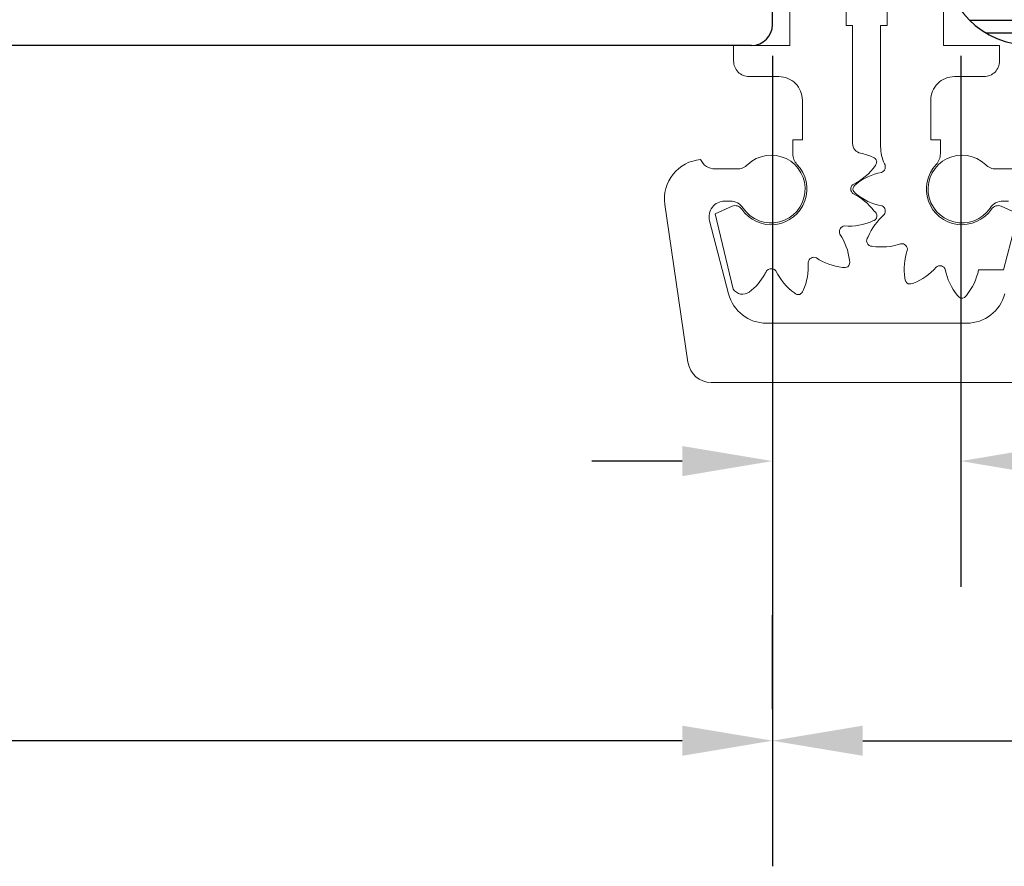
# Model space of a CAD drawing. Extents: x -75.6 to -22.2, y -441.8 to -407.3.
# Drawn here: x -48.2 to -46.2, y -437.8 to -436.1 of the extents above; entities that cross this region are included whole.
import ezdxf

# ---------------------------------------------------------------- set-up
doc = ezdxf.new("R2010")
doc.units = 0
doc.header["$MEASUREMENT"] = 0
for name, color, linetype in [('DOOR', 7, 'CONTINUOUS'), ('FIBERGLASS', 33, 'CONTINUOUS'), ('FOAM', 7, 'CONTINUOUS'), ('HARDWARE', 7, 'CONTINUOUS')]:
    doc.layers.add(name, color=color, linetype=linetype)
doc.dimstyles.get("Standard").update_dxf_attribs({"dimtxt": 0.18, "dimasz": 0.18, "dimexe": 0.18, "dimexo": 0.0625, "dimgap": 0.09, "dimtad": 0, "dimtih": 1, "dimtoh": 1, "dimdec": 4, "dimzin": 0, "dimdsep": 46, "dimtxsty": 'Standard', "dimcen": 0.09, "dimadec": 0, "dimazin": 0, "dimtfac": 1, "dimtdec": 4, "dimtofl": 0, "dimtmove": 2, "dimatfit": 3, "dimfxl": 1, "dimtolj": 1, "dimtzin": 0, "dimarcsym": 0})

# ---------------------------------------------------------------- blocks, each defined once
blk = doc.blocks.new('*D1028')
at = {"layer": 'FIBERGLASS', "color": 0, "linetype": 'Continuous', "lineweight": -2, "transparency": 16777216}
for p, q in [((-50.6574, -436.2135), (-50.6574, -437.827)), ((-46.6574, -436.2135), (-46.6574, -437.827)), ((-50.4774, -437.577), (-48.8308, -437.577)), ((-46.8374, -437.577), (-48.4841, -437.577))]:
    blk.add_line(p, q, dxfattribs=at)
at = {"layer": 'FIBERGLASS', "color": 0, "linetype": 'Continuous', "transparency": 16777216}
for points in [[(-50.4774, -437.547), (-50.4774, -437.607), (-50.6574, -437.577)], [(-46.8374, -437.547), (-46.8374, -437.607), (-46.6574, -437.577)]]:
    blk.add_solid(points, dxfattribs=at)
at = {"layer": 'FIBERGLASS', "color": 5, "linetype": 'Continuous', "transparency": 16777216, "insert": (-48.6574, -437.577), "char_height": 0.125, "attachment_point": 5}
blk.add_mtext('\\A1;4"', dxfattribs=at)
blk = doc.blocks.new('*D1029')
at = {"layer": 'FIBERGLASS', "color": 0, "linetype": 'Continuous', "lineweight": -2, "transparency": 16777216}
for p, q in [((-46.6574, -436.2135), (-46.6574, -437.2703)), ((-46.2824, -436.2135), (-46.2824, -437.2703)), ((-46.8374, -437.0203), (-47.0174, -437.0203)), ((-46.1024, -437.0203), (-45.9224, -437.0203))]:
    blk.add_line(p, q, dxfattribs=at)
at = {"layer": 'FIBERGLASS', "color": 0, "linetype": 'Continuous', "transparency": 16777216}
for points in [[(-46.8374, -436.9903), (-46.8374, -437.0503), (-46.6574, -437.0203)], [(-46.1024, -436.9903), (-46.1024, -437.0503), (-46.2824, -437.0203)]]:
    blk.add_solid(points, dxfattribs=at)
at = {"layer": 'FIBERGLASS', "color": 5, "linetype": 'Continuous', "transparency": 16777216, "insert": (-45.5866, -437.0175), "char_height": 0.125, "attachment_point": 5}
blk.add_mtext('\\A1;3/8"', dxfattribs=at)

msp = doc.modelspace()

# ---------------------------------------------------------------- linework, layer by layer
at = {"layer": 'DOOR', "color": 15, "linetype": 'Continuous'}
msp.add_arc((-46.14213, -436.01791), 0.1748, 180, 270, dxfattribs=at)
at = {"layer": 'FIBERGLASS'}
for p, q in [((-46.65743, -436.15105), (-46.65743, -434.28645)), ((-46.6991, -436.19271), (-48.61576, -436.19271))]:
    msp.add_line(p, q, dxfattribs=at)
at = {"layer": 'FIBERGLASS', "color": 5, "linetype": 'Continuous'}
for p, q in [((-46.65743, -437.51451), (-46.65743, -437.32701)), ((-46.47743, -437.57701), (-45.58076, -437.57701))]:
    msp.add_line(p, q, dxfattribs=at)
at = {"layer": 'FIBERGLASS'}
msp.add_arc((-46.6991, -436.15105), 0.04167, 270, 0, dxfattribs=at)
at = {"layer": 'FIBERGLASS', "color": 5, "linetype": 'Continuous'}
msp.add_solid([(-46.47743, -437.54701), (-46.47743, -437.60701), (-46.65743, -437.57701)], dxfattribs=at)
at = {"layer": 'FOAM', "color": 15, "linetype": 'Continuous'}
for p, q in [((-46.26452, -436.14271), (-42.43099, -436.14271)), ((-46.23221, -436.16771), (-42.43099, -436.16771))]:
    msp.add_line(p, q, dxfattribs=at)
at = {"layer": 'HARDWARE', "linetype": 'Continuous', "lineweight": 0, "flags": 128}
for points in [[(-46.62293, -434.64771), (-46.62293, -436.19271), (-46.73493, -436.19271), (-46.73493, -436.22371, 0.4142508), (-46.70393, -436.25471), (-46.64481, -436.25471, -0.4142136), (-46.59793, -436.30159), (-46.59793, -436.38071), (-46.61693, -436.38071), (-46.61693, -436.40841, 0.1886577), (-46.60863, -436.42963, -1.0875925), (-46.71871, -436.51854, 0.3603909), (-46.73785, -436.51296), (-46.77193, -436.52771), (-46.73574, -436.67776, 0.4332487), (-46.70362, -436.68366, 0.1090777), (-46.67281, -436.64803, 0.0015744), (-46.66904, -436.64145, -0.3291003), (-46.65525, -436.63816, -0.1706347), (-46.65009, -436.64272, 0.1217901), (-46.6139, -436.68556, 0.2604586), (-46.60269, -436.68844, 0.1136428), (-46.59637, -436.68086, 0.126118), (-46.58646, -436.62498, -0.5159697), (-46.57, -436.61547, 0.1250306), (-46.51813, -436.63459, 0.1231541), (-46.50738, -436.6334, 0.2576168), (-46.50405, -436.62051, 0.1234496), (-46.52317, -436.56865, -0.5161083), (-46.51366, -436.55218, 0.1267611), (-46.45778, -436.54227, 0.6883765), (-46.45498, -436.5224, 0.1204376), (-46.49724, -436.48778, -0.2099621), (-46.50143, -436.47871, -0.2348371), (-46.49778, -436.4701, 0.1319134), (-46.45242, -436.43146, 0.1410116), (-46.44976, -436.42292, 0.2338812), (-46.45778, -436.41516, 0.0565216), (-46.48215, -436.40722)], [(-46.48179, -436.40729, -0.3509976), (-46.49793, -436.38818), (-46.49793, -436.15271), (-46.51093, -436.15271), (-46.51093, -434.64771, 0.4142136)], [(-46.31693, -434.64771), (-46.31693, -436.19271), (-46.20493, -436.19271), (-46.20493, -436.22371, -0.4142508), (-46.23593, -436.25471), (-46.29505, -436.25471, 0.4142136), (-46.34193, -436.30159), (-46.34193, -436.38071), (-46.32293, -436.38071), (-46.32293, -436.40841, -0.1918653), (-46.33149, -436.4299, 1.0847624), (-46.22115, -436.51854, -0.3603957), (-46.20201, -436.51296), (-46.16793, -436.52771), (-46.19724, -436.63968), (-46.24699, -436.63968, -0.1217901), (-46.27086, -436.69042, -0.2604586), (-46.28094, -436.69611, -0.1136428), (-46.289, -436.69042, -0.126118), (-46.31304, -436.63901, 0.5159697), (-46.3314, -436.63409, -0.1250306), (-46.37655, -436.66598, -0.1231541), (-46.38724, -436.66761, -0.2576168), (-46.3938, -436.65603, -0.1234496), (-46.38875, -436.60098, 0.5161083), (-46.4022, -436.58754, -0.1267611), (-46.45874, -436.59242, -0.6883765), (-46.46659, -436.57396, -0.1204376), (-46.43472, -436.52958, 0.2099621), (-46.43303, -436.51974, 0.2348371), (-46.43878, -436.51236, -0.1319134), (-46.4926, -436.48678, -0.1410116), (-46.49738, -436.47922, -0.2338812), (-46.49164, -436.46964, -0.126769), (-46.44023, -436.4456, 0.4748661), (-46.43432, -436.42842, -0.1085722), (-46.44193, -436.39406), (-46.44193, -436.15271), (-46.42893, -436.15271), (-46.42893, -434.64771, -0.4142136)], [(-46.16045, -436.86371), (-46.77941, -436.86371, -0.3722455), (-46.82579, -436.82363), (-46.87183, -436.50916, -0.4342646), (-46.80058, -436.41995, 0.2981669), (-46.77195, -436.43871), (-46.7283, -436.43871, 0.1935512), (-46.70666, -436.43001, -2.7400058), (-46.71588, -436.51648, 0.2492316), (-46.74178, -436.50271), (-46.75256, -436.50271, 0.4902113), (-46.7828, -436.54178), (-46.7451, -436.68722, 0.3416422), (-46.66948, -436.74571), (-46.27038, -436.74571, 0.3416422), (-46.19476, -436.68722)], [(-46.18729, -436.50271), (-46.19808, -436.50271, 0.2492316), (-46.22398, -436.51648, -2.7400058), (-46.23319, -436.43001, 0.1935512), (-46.21156, -436.43871), (-46.16791, -436.43871, 0.2981669)]]:
    msp.add_lwpolyline(points, format="xyb", dxfattribs=at)

# ---------------------------------------------------------------- dimensions: what is measured, and where the dimension line sits
at = {"layer": 'FIBERGLASS', "color": 5, "linetype": 'Continuous'}
dim = msp.add_linear_dim(base=(-46.65743, -437.57701), p1=(-50.65743, -436.15105), p2=(-46.65743, -436.15105), text='4"', dimstyle='Standard', override={"dimtxt": 0.125, "dimexe": 0.25, "dimclrt": 5}, dxfattribs=at)
dim.commit()
dim.dimension.update_dxf_attribs({"geometry": '*D1028', "text_midpoint": (-48.65743, -437.57701)})
dim = msp.add_linear_dim(base=(-46.28243, -437.02028), p1=(-46.65743, -436.15105), p2=(-46.28243, -436.15105), text='3/8"', dimstyle='Standard', override={"dimtxt": 0.125, "dimexe": 0.25, "dimclrt": 5}, dxfattribs=at)
dim.commit()
dim.dimension.update_dxf_attribs({"geometry": '*D1029', "text_midpoint": (-45.58665, -437.01747), "dimtype": 160})

doc.saveas('drawing.dxf')
